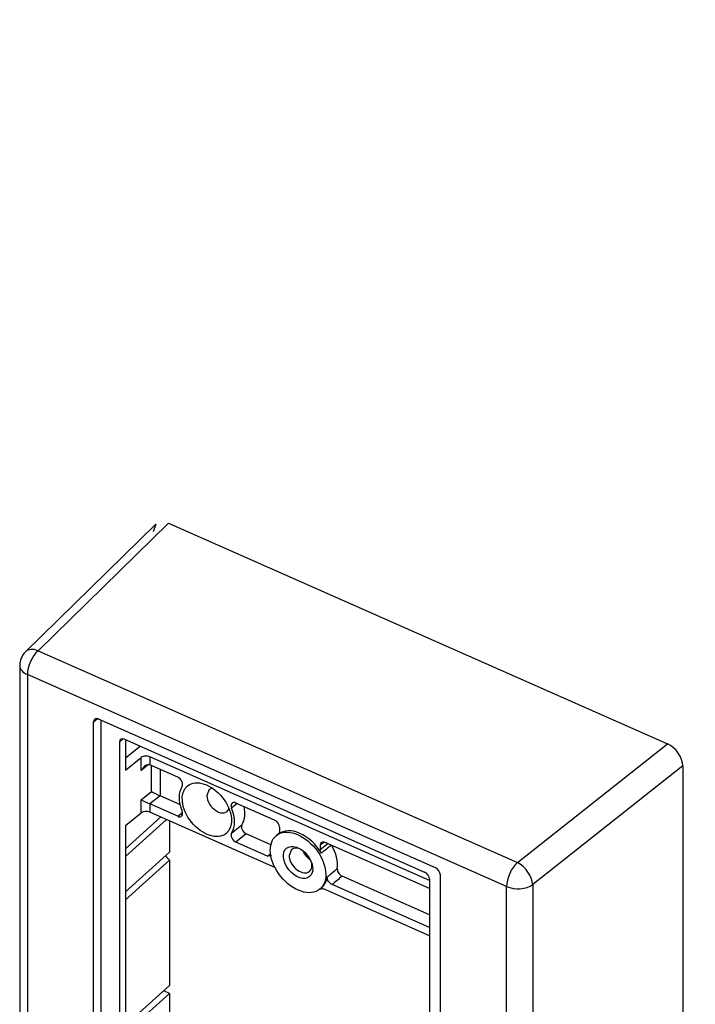
# Model space of a CAD drawing. Extents: x 0 to 17, y 0 to 11.
# Drawn here: x 11.4 to 12, y 8.7 to 9.7 of the extents above; entities that cross this region are included whole.
import ezdxf

# ---------------------------------------------------------------- set-up
doc = ezdxf.new("R2010")
doc.units = 0
doc.header["$MEASUREMENT"] = 0
doc.layers.add('2-text-notes-dims', color=7, linetype='Continuous')
doc.layers.add('3-geometry', color=7, linetype='Continuous')
doc.dimstyles.get("Standard").update_dxf_attribs({"dimtxt": 0.18, "dimasz": 0.18, "dimexe": 0.18, "dimexo": 0.0625, "dimgap": 0.09, "dimtad": 0, "dimtih": 1, "dimtoh": 1, "dimdec": 4, "dimzin": 0, "dimdsep": 46, "dimtxsty": 'Standard', "dimcen": 0.09, "dimadec": 0, "dimazin": 0, "dimtfac": 1, "dimtdec": 4, "dimtofl": 0, "dimtmove": 0, "dimatfit": 0, "dimfxl": 0, "dimtolj": 1, "dimtzin": 0, "dimarcsym": 0})

msp = doc.modelspace()

# ---------------------------------------------------------------- linework, layer by layer
at = {"layer": '3-geometry', "color": 4, "linetype": 'Continuous'}
for p, q in [((11.49022, 9.16179), (11.36165, 9.036)), ((11.50257, 9.16273), (11.37422, 9.03715)), ((11.49022, 9.16179), (11.48748, 9.15434)), ((11.50257, 9.16273), (11.9942, 8.94532)), ((11.37422, 9.03715), (11.84628, 8.82839)), ((11.356, 9.02257), (11.356, 8.28567)), ((11.83568, 8.80478), (11.36362, 9.01354)), ((11.36362, 9.01354), (11.36362, 8.27665)), ((11.42885, 8.96716), (11.4326, 8.9702)), ((11.42885, 8.26533), (11.42885, 8.96716)), ((11.76563, 8.82305), (11.43367, 8.96984)), ((11.43623, 8.27128), (11.43623, 8.96871)), ((11.45431, 8.94716), (11.45807, 8.95019)), ((11.45431, 8.94716), (11.45431, 8.28125)), ((11.45913, 8.94984), (11.75492, 8.81904)), ((11.46026, 8.94934), (11.46026, 8.9194)), ((11.84628, 8.82839), (11.9942, 8.94532)), ((11.46026, 8.93145), (11.47458, 8.94301)), ((11.46026, 8.9194), (11.47573, 8.93189)), ((11.47573, 8.91906), (11.47573, 8.93189)), ((11.75974, 8.81075), (11.48412, 8.93264)), ((11.48412, 8.93264), (11.48412, 8.92462)), ((11.48297, 8.9249), (11.47573, 8.91906)), ((11.51167, 8.91243), (11.48412, 8.92462)), ((11.48584, 8.89835), (11.48584, 8.92386)), ((11.49423, 8.92014), (11.49423, 8.89429)), ((12.00929, 8.92359), (11.86137, 8.80667)), ((12.00929, 8.92359), (12.00929, 8.16719)), ((11.47573, 8.89019), (11.48584, 8.89835)), ((11.54281, 8.90031), (11.54037, 8.89443)), ((11.54618, 8.90164), (11.54281, 8.90031)), ((11.47573, 8.87736), (11.47573, 8.89019)), ((11.49423, 8.89429), (11.48412, 8.88612)), ((11.51387, 8.8856), (11.49423, 8.89429)), ((11.6071, 8.87023), (11.5691, 8.88704)), ((11.46026, 8.86487), (11.47573, 8.87736)), ((11.51167, 8.87394), (11.48412, 8.88612)), ((11.48412, 8.88612), (11.48412, 8.87811)), ((11.60742, 8.82358), (11.48412, 8.87811)), ((11.51167, 8.87394), (11.51638, 8.87774)), ((11.57037, 8.88647), (11.56479, 8.88197)), ((11.46026, 8.84203), (11.49494, 8.87332)), ((11.46026, 8.83438), (11.50063, 8.8708)), ((11.50358, 8.8695), (11.50358, 8.83853)), ((11.46026, 8.86487), (11.46026, 8.62646)), ((11.56479, 8.85743), (11.5749, 8.86559)), ((11.61192, 8.86329), (11.61192, 8.85904)), ((11.57921, 8.85671), (11.5691, 8.84855)), ((11.60021, 8.83479), (11.5691, 8.84855)), ((11.60349, 8.84597), (11.57921, 8.85671)), ((11.61095, 8.85656), (11.60913, 8.85516)), ((11.65586, 8.84855), (11.65211, 8.84552)), ((11.75974, 8.80273), (11.65693, 8.8482)), ((11.50358, 8.83853), (11.46026, 8.79944)), ((11.62382, 8.84132), (11.62136, 8.8354)), ((11.65211, 8.84127), (11.65959, 8.84702)), ((11.65211, 8.84552), (11.65211, 8.84127)), ((11.50358, 8.83089), (11.46026, 8.7918)), ((11.50358, 8.83089), (11.4996, 8.83494)), ((11.50358, 8.83089), (11.50358, 8.70716)), ((11.60021, 8.83479), (11.60336, 8.83724)), ((11.60394, 8.8349), (11.60021, 8.83479)), ((11.63807, 8.83717), (11.63972, 8.83359)), ((11.64046, 8.83419), (11.63972, 8.83359)), ((11.64131, 8.83289), (11.63972, 8.83359)), ((11.75974, 8.77688), (11.67369, 8.81493)), ((11.75974, 8.81209), (11.75974, 8.14618)), ((11.77045, 8.11427), (11.77045, 8.8161)), ((11.65183, 8.80225), (11.65358, 8.80373)), ((11.75974, 8.75622), (11.6553, 8.80241)), ((11.75974, 8.76424), (11.66382, 8.80666)), ((11.83568, 8.06789), (11.83568, 8.80478)), ((11.86137, 8.80667), (11.86137, 8.06977)), ((11.50358, 8.70716), (11.46026, 8.66807)), ((11.50358, 8.69951), (11.46026, 8.66042)), ((11.50358, 8.69951), (11.49796, 8.70209)), ((11.50358, 8.69951), (11.50358, 8.66458))]:
    msp.add_line(p, q, dxfattribs=at)
msp.add_arc((11.3748, 9.02257), 0.0188, 134.37354, 180, dxfattribs=at)
for centre, major_axis, ratio, start_param, end_param in [((11.3748, 9.02257), (0.01315, -0.01344), 0.636503, 2.184906, 3.141606), ((11.3748, 9.02257), (0.0076, 0.01719), 0.477091, 0.799838, 2.318274), ((11.3748, 9.02257), (0.0188, 0), 0.597437, 3.141565, 4.075199), ((11.43367, 8.96503), (-0.00377, 0.00467), 0.644556, 5.386253, 6.957049), ((11.45913, 8.94503), (-0.00377, 0.00467), 0.644556, 5.386253, 6.957049), ((11.99416, 8.93024), (-0.01182, 0.01462), 0.64628, 3.816088, 5.384145), ((11.48055, 8.92975), (0.006, 0), 0.597437, 0.933606, 2.504403), ((11.48055, 8.91692), (0.00366, 0.00765), 0.621559, 0.018337, 1.589133), ((11.51167, 8.90762), (-0.00377, 0.00467), 0.644556, 3.348691, 5.386253), ((11.49066, 8.89622), (-0.006, 0.00287), 0.03837, 0.655527, 2.226323), ((11.54038, 8.88049), (0.02135, -0.02646), 0.644556, 3.348691, 4.282222), ((11.48055, 8.88806), (-0.006, 0.00287), 0.03837, 0.655527, 2.226323), ((11.55154, 8.88949), (-0.00873, 0.01082), 0.644556, 0.673892, 3.518266), ((11.5691, 8.88223), (-0.00377, 0.00467), 0.644556, 5.386253, 7.423815), ((11.48055, 8.87522), (-0.006, 0), 0.597437, 4.075199, 5.645995), ((11.51167, 8.87875), (-0.00377, 0.00467), 0.644556, 2.24466, 4.282222), ((11.54038, 8.88049), (0.02135, -0.02646), 0.644556, 0.207099, 1.140629), ((11.5505, 8.88865), (0.02135, -0.02646), 0.644556, 0.207099, 0.918732), ((11.6071, 8.86542), (-0.00377, 0.00467), 0.644556, 3.815457, 5.386253), ((11.57921, 8.86152), (0.00377, -0.00467), 0.644556, 3.348691, 5.386253), ((11.63201, 8.82995), (-0.02132, 0.02642), 0.644556, 4.497901, 6.274605), ((11.5691, 8.85336), (-0.00377, 0.00467), 0.644556, 0.207099, 2.24466), ((11.65693, 8.84339), (-0.00377, 0.00467), 0.644556, 5.386253, 6.957049), ((11.63261, 8.83043), (-0.00879, 0.01089), 0.644556, 5.280186, 6.283185), ((11.6451, 8.84051), (-0.00879, 0.01089), 0.644556, 1.14936, 1.950391), ((11.64213, 8.83811), (0.02114, -0.02619), 0.644556, 0.534701, 1.347046), ((11.63261, 8.83043), (-0.00879, 0.01089), 0.644556, 0.673833, 4.144379), ((11.75492, 8.81422), (-0.00377, 0.00467), 0.644556, 3.815457, 5.386253), ((11.76563, 8.81823), (-0.00377, 0.00467), 0.644556, 3.815457, 5.386253), ((11.84687, 8.81381), (0.0076, 0.01719), 0.477091, 0.799838, 2.318274), ((11.84687, 8.81381), (0.01166, -0.01475), 0.586634, 0.681496, 2.249553), ((11.63201, 8.82995), (-0.02132, 0.02642), 0.644556, 3.156335, 3.677334), ((11.84687, 8.81381), (0.0188, 0), 0.597437, 4.075199, 5.593635)]:
    msp.add_ellipse(centre, major_axis=major_axis, ratio=ratio, start_param=start_param, end_param=end_param, dxfattribs=at)
for centre, major_axis in [((11.54038, 8.88049), (-0.01897, 0.0235)), ((11.63023, 8.82851), (0.02135, -0.02646)), ((11.63023, 8.82851), (-0.01131, 0.01401))]:
    msp.add_ellipse(centre, major_axis=major_axis, ratio=0.644556, dxfattribs=at)
for points, knots in [([(11.61192, 8.85904), (11.61192, 8.8585), (11.61183, 8.85799), (11.61165, 8.85756), (11.61147, 8.85713), (11.61119, 8.85675), (11.61084, 8.85648)], [0, 0, 0, 0, 0.494275, 0.494275, 0.494275, 1, 1, 1, 1]), ([(11.65319, 8.83775), (11.65285, 8.83832), (11.65258, 8.83892), (11.65239, 8.83951), (11.65221, 8.84011), (11.65211, 8.84071), (11.65211, 8.84127)], [0, 0, 0, 0, 0.49422, 0.49422, 0.49422, 1, 1, 1, 1]), ([(11.66312, 8.84546), (11.6608, 8.84366), (11.65848, 8.84186), (11.65616, 8.84006), (11.65517, 8.83929), (11.65418, 8.83852), (11.65319, 8.83775)], [0, 0, 0, 0, 0.701014, 0.701014, 0.701014, 1, 1, 1, 1]), ([(11.65904, 8.81425), (11.66136, 8.81619), (11.66369, 8.81814), (11.66601, 8.82009), (11.66698, 8.8209), (11.66795, 8.82171), (11.66891, 8.82252)], [0, 0, 0, 0, 0.705773, 0.705773, 0.705773, 1, 1, 1, 1]), ([(11.66891, 8.82252), (11.66884, 8.82202), (11.66886, 8.82146), (11.66896, 8.82089), (11.66907, 8.82031), (11.66927, 8.81971), (11.66954, 8.81912), (11.66982, 8.81854), (11.67018, 8.81795), (11.67059, 8.81743), (11.671, 8.8169), (11.67148, 8.81641), (11.67199, 8.81599), (11.67253, 8.81555), (11.67311, 8.81519), (11.67369, 8.81493)], [0, 0, 0, 0, 0.197201, 0.197201, 0.197201, 0.394401, 0.394401, 0.394401, 0.591609, 0.591609, 0.591609, 0.788844, 0.788844, 0.788844, 1, 1, 1, 1]), ([(11.66382, 8.80666), (11.66328, 8.8069), (11.66273, 8.80723), (11.66222, 8.80764), (11.66171, 8.80804), (11.66123, 8.80852), (11.6608, 8.80905), (11.66038, 8.80957), (11.66001, 8.81015), (11.65973, 8.81073), (11.65944, 8.81131), (11.65923, 8.81192), (11.65911, 8.8125), (11.65899, 8.81311), (11.65896, 8.81371), (11.65904, 8.81425)], [0, 0, 0, 0, 0.197405, 0.197405, 0.197405, 0.394811, 0.394811, 0.394811, 0.592203, 0.592203, 0.592203, 0.789565, 0.789565, 0.789565, 1, 1, 1, 1]), ([(11.65181, 8.80245), (11.65223, 8.80271), (11.65274, 8.80285), (11.6533, 8.80286), (11.65379, 8.80286), (11.65433, 8.80277), (11.65487, 8.80258), (11.65501, 8.80253), (11.65516, 8.80247), (11.6553, 8.80241)], [0, 0, 0, 0, 0.473236, 0.473236, 0.473236, 0.888779, 0.888779, 0.888779, 1, 1, 1, 1])]:
    msp.add_open_spline(points, degree=3, knots=knots, dxfattribs=at)
msp.add_open_spline([(11.67369, 8.81493), (11.6704, 8.81217), (11.66711, 8.80942), (11.66382, 8.80666)], degree=3, dxfattribs=at)

# ---------------------------------------------------------------- leaders
at = {"layer": '2-text-notes-dims', "color": 123, "linetype": 'Continuous'}
msp.add_leader([(12.31921, 9.51744), (12.22478, 10.33493), (11.97478, 10.33493)], dimstyle='Standard', override={"dimtxt": 0.125, "dimasz": 0.125, "dimexe": 0, "dimgap": 0.0625, "dimdec": 2, "dimclrd": 123, "dimclre": 123, "dimclrt": 123, "dimtp": 0.005, "dimtm": -0.005, "dimtdec": 2}, dxfattribs=at)

doc.saveas('drawing.dxf')
